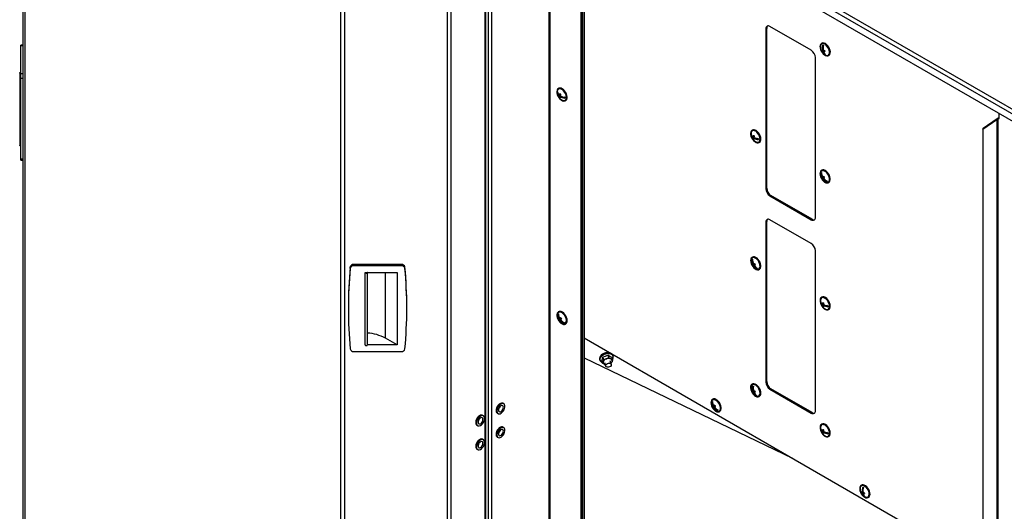
# Model space of a CAD drawing. Units: millimetres. Extents: x 75 to 6225, y 75 to 4384.
# Drawn here: x 3684 to 4527, y 897 to 1317 of the extents above; entities that cross this region are included whole.
import ezdxf

# ---------------------------------------------------------------- set-up
doc = ezdxf.new("R2010")
doc.units = ezdxf.units.MM
doc.header["$LTSCALE"] = 15

msp = doc.modelspace()

# ---------------------------------------------------------------- linework, layer by layer
at = {"lineweight": 25}
for p, q in [((3687.221, 577.763), (3687.221, 1557.919)), ((3688.609, 1552.321), (3688.609, 576.44)), ((4082.372, 436.485), (4082.372, 1497.988)), ((4082.973, 437.322), (4082.973, 1498.315)), ((4049.947, 1478.622), (4049.947, 418.899)), ((4053.298, 419.701), (4053.298, 1481.322)), ((4133.042, 1467.65), (4548.712, 1227.689)), ((4135.413, 1470.25), (4549.778, 1231.042)), ((4548.712, 1221.508), (4133.042, 1461.469)), ((4136.868, 1459.261), (4136.868, 406.415)), ((4137.711, 1458.774), (4137.711, 405.24)), ((4085.004, 1449.656), (4085.004, 440.379)), ((4087.804, 1449.656), (4087.804, 440.379)), ((4164.279, 1438.288), (4164.279, 389.903)), ((4164.678, 1437.129), (4164.678, 389.409)), ((4165.719, 1421.302), (4165.719, 382.535)), ((4167.213, 1421.377), (4167.213, 382.611)), ((3962.41, 418.899), (3962.41, 1399.055)), ((3959.058, 420.313), (3959.058, 1396.194)), ((4323.327, 1309.678), (4322.62, 1309.27)), ((4322.62, 1309.27), (4322.62, 1172.499)), ((4323.327, 1172.907), (4323.327, 1309.678)), ((4361.511, 1290.901), (4326.155, 1311.311)), ((3687.221, 1295.167), (3685.221, 1295.167)), ((3685.221, 1294.616), (3685.221, 1295.167)), ((3687.221, 1294.616), (3685.221, 1294.616)), ((3685.221, 1271.08), (3685.221, 1294.616)), ((4370.532, 1296.915), (4370.178, 1296.711)), ((4371.592, 1291.123), (4370.388, 1290.428)), ((4371.585, 1291.37), (4370.988, 1291.026)), ((4372.416, 1290.819), (4371.209, 1290.122)), ((4371.592, 1291.123), (4371.538, 1291.343)), ((4371.717, 1294.526), (4371.556, 1295.184)), ((4371.621, 1291.117), (4371.592, 1291.123)), ((4372.897, 1290.577), (4371.881, 1289.99)), ((4372.711, 1290.47), (4372.628, 1290.809)), ((4365.046, 1148.007), (4365.046, 1284.777)), ((4373.485, 1287.312), (4373.183, 1287.138)), ((4373.485, 1287.312), (4373.484, 1287.316)), ((4373.489, 1287.311), (4373.485, 1287.312)), ((4376.178, 1286.318), (4376.531, 1286.522)), ((3685.12, 1272.107), (3685.221, 1272.059)), ((3684.221, 1271.533), (3684.221, 1209.476)), ((3685.221, 1271.08), (3687.221, 1271.08)), ((3685.221, 1267.092), (3685.221, 1271.08)), ((3685.221, 1267.092), (3687.221, 1267.092)), ((3685.221, 1198.126), (3685.221, 1267.092)), ((4145.403, 1258.366), (4145.049, 1258.161)), ((4144.45, 1254.644), (4144.193, 1254.496)), ((4146.746, 1252.316), (4145.91, 1251.834)), ((4146.605, 1251.175), (4145.962, 1250.804)), ((4146.963, 1253.148), (4146, 1252.592)), ((4147.311, 1251.729), (4146.612, 1251.325)), ((4146.898, 1252.928), (4146.758, 1253.029)), ((4147.184, 1251.656), (4147.2, 1251.789)), ((4150.535, 1250.291), (4149.795, 1250.828)), ((4151.049, 1247.769), (4151.403, 1247.973)), ((4508.405, 1223.473), (4520.311, 1231.826)), ((4508.536, 1224.336), (4520.442, 1232.689)), ((4520.311, 1231.826), (4520.442, 1232.689)), ((4520.311, 1231.826), (4520.311, 184.106)), ((4521.167, 1232.26), (4522.228, 1232.873)), ((4521.167, 1232.26), (4522.239, 1232.512)), ((4521.167, 1232.26), (4521.167, 183.875)), ((4522.228, 1232.873), (4522.239, 1232.875)), ((4522.239, 1232.512), (4522.239, 1236.791)), ((4311.135, 1222.604), (4310.781, 1222.4)), ((4508.405, 1223.473), (4508.536, 1224.336)), ((4508.405, 1223.473), (4508.405, 184.707)), ((4310.177, 1218.525), (4309.934, 1218.385)), ((4312.408, 1216.439), (4311.672, 1216.014)), ((4312.537, 1217.302), (4311.696, 1216.816)), ((4312.399, 1215.251), (4311.822, 1214.918)), ((4313.152, 1216.025), (4312.379, 1215.578)), ((4312.509, 1217.157), (4312.402, 1217.223)), ((4313.036, 1215.958), (4313.04, 1216.072)), ((4316.29, 1214.827), (4315.376, 1215.39)), ((4316.781, 1212.008), (4317.134, 1212.212)), ((3685.221, 1198.126), (3687.221, 1198.126)), ((3685.221, 1197.041), (3685.221, 1198.126)), ((3685.221, 1197.041), (3687.221, 1197.041)), ((4370.532, 1188.315), (4370.178, 1188.111)), ((4370.146, 1186.282), (4369.845, 1186.108)), ((4370.146, 1186.282), (4370.295, 1186.404)), ((4370.305, 1186.039), (4370.146, 1186.282)), ((4371.651, 1182.389), (4370.447, 1181.694)), ((4372.327, 1182.943), (4370.937, 1182.141)), ((4372.32, 1183.049), (4371.387, 1182.51)), ((4371.989, 1181.599), (4371.482, 1181.306)), ((4371.651, 1182.389), (4372.327, 1182.943)), ((4372.054, 1181.772), (4371.651, 1182.389)), ((4372.327, 1182.943), (4372.275, 1183.023)), ((4322.62, 1172.499), (4323.327, 1172.907)), ((4375.019, 1178.819), (4374.789, 1179.172)), ((4376.178, 1177.718), (4376.531, 1177.922)), ((4326.862, 1166.783), (4326.155, 1166.375)), ((4326.155, 1166.375), (4361.511, 1145.965)), ((4362.218, 1146.373), (4326.862, 1166.783)), ((4361.511, 1125.552), (4326.155, 1145.962)), ((4361.511, 1145.965), (4362.218, 1146.373)), ((4323.327, 1144.328), (4322.62, 1143.92)), ((4322.62, 1143.92), (4322.62, 1007.149)), ((4323.327, 1007.558), (4323.327, 1144.328)), ((4311.135, 1114.004), (4310.781, 1113.8)), ((4311.259, 1111.858), (4311.068, 1112.216)), ((4365.046, 982.657), (4365.046, 1119.428)), ((3967.043, 1104.399), (3967.043, 1105.554)), ((3970.034, 1106.661), (3970.034, 1107.815)), ((4010.805, 1107.815), (3970.034, 1107.815)), ((4010.805, 1106.661), (3970.034, 1106.661)), ((4010.805, 1106.661), (4010.805, 1107.815)), ((4013.796, 1104.399), (4013.796, 1105.554)), ((4312.604, 1107.485), (4311.4, 1106.79)), ((4312.042, 1108.211), (4311.538, 1107.92)), ((4313.398, 1107.841), (4312.008, 1107.038)), ((4312.604, 1107.485), (4312.212, 1108.223)), ((4313.47, 1107.814), (4312.537, 1107.275)), ((4313.398, 1107.841), (4312.604, 1107.485)), ((4313.426, 1107.788), (4313.398, 1107.841)), ((4315.275, 1104.314), (4314.974, 1104.14)), ((4315.275, 1104.314), (4315.123, 1104.6)), ((4315.464, 1104.398), (4315.275, 1104.314)), ((4316.781, 1103.408), (4317.134, 1103.612)), ((3979.72, 1100.945), (3981.63, 1100.945)), ((3979.72, 1038.888), (3979.72, 1100.945)), ((3981.63, 1100.945), (4007.279, 1100.945)), ((3981.714, 1100.887), (3981.63, 1100.945)), ((3981.714, 1038.83), (3981.714, 1100.887)), ((3997.154, 1044.594), (3997.154, 1100.945)), ((4007.279, 1100.945), (4007.279, 1038.888)), ((4370.532, 1079.715), (4370.178, 1079.511)), ((3965.42, 1071.071), (3965.42, 1069.916)), ((4015.42, 1069.916), (4015.42, 1071.071)), ((4369.574, 1075.636), (4369.331, 1075.496)), ((4371.805, 1073.55), (4371.069, 1073.125)), ((4371.934, 1074.413), (4371.093, 1073.927)), ((4371.796, 1072.362), (4371.219, 1072.029)), ((4372.549, 1073.136), (4371.776, 1072.689)), ((4371.906, 1074.268), (4371.798, 1074.334)), ((4372.433, 1073.069), (4372.437, 1073.183)), ((4375.687, 1071.938), (4374.773, 1072.501)), ((4145.013, 1065.257), (4144.711, 1065.083)), ((4145.013, 1065.257), (4145.16, 1065.379)), ((4145.171, 1065.015), (4145.013, 1065.257)), ((4145.403, 1067.295), (4145.049, 1067.091)), ((4147.198, 1061.922), (4145.808, 1061.119)), ((4147.19, 1062.03), (4146.257, 1061.491)), ((4146.525, 1061.364), (4147.198, 1061.922)), ((4147.198, 1061.922), (4147.145, 1062.003)), ((4376.178, 1069.118), (4376.531, 1069.323)), ((4146.525, 1061.364), (4145.321, 1060.669)), ((4146.862, 1060.578), (4146.354, 1060.285)), ((4146.925, 1060.754), (4146.525, 1061.364)), ((4149.896, 1057.804), (4149.664, 1058.157)), ((4151.049, 1056.698), (4151.403, 1056.902)), ((4167.213, 1044.911), (4508.405, 847.945)), ((4007.279, 1038.888), (3981.714, 1038.888)), ((4007.279, 1038.888), (3997.154, 1044.594)), ((3970.034, 1033.172), (4010.805, 1033.172)), ((4167.213, 1027.907), (4345.546, 941.962)), ((4183.883, 1026.536), (4183.265, 1028.64)), ((4188.226, 1028.08), (4187.608, 1030.184)), ((4191.467, 1026.404), (4190.849, 1028.508)), ((4192.007, 1029.168), (4191.828, 1029.777)), ((4180.506, 1026.452), (4180.685, 1025.843)), ((4182.78, 1023.315), (4182.162, 1025.419)), ((4182.78, 1023.315), (4183.406, 1024.67)), ((4183.883, 1026.536), (4186.129, 1027.052)), ((4184.622, 1023.873), (4185.534, 1020.787)), ((4190.329, 1022.203), (4189.419, 1025.285)), ((4190.364, 1023.183), (4190.08, 1023.044)), ((4191.467, 1026.404), (4190.991, 1024.537)), ((4311.135, 1005.404), (4310.781, 1005.2)), ((4311.92, 1003.207), (4311.738, 1003.726)), ((4322.62, 1007.149), (4323.327, 1007.558)), ((4312.325, 999.335), (4311.121, 998.64)), ((4312.11, 999.768), (4311.562, 999.452)), ((4313.272, 999.341), (4311.882, 998.539)), ((4312.325, 999.335), (4312.281, 999.461)), ((4313.272, 999.341), (4312.325, 999.335)), ((4313.475, 999.099), (4312.513, 998.543)), ((4313.376, 999.042), (4313.272, 999.341)), ((4314.548, 995.69), (4314.247, 995.516)), ((4314.548, 995.69), (4314.514, 995.789)), ((4314.64, 995.69), (4314.548, 995.69)), ((4316.781, 994.808), (4317.134, 995.012)), ((4326.862, 1001.434), (4326.155, 1001.026)), ((4326.155, 1001.026), (4361.511, 980.616)), ((4362.218, 981.024), (4326.862, 1001.434)), ((4098.399, 988.585), (4097.692, 988.993)), ((4276.788, 990.382), (4276.487, 990.208)), ((4276.788, 990.382), (4276.931, 990.504)), ((4276.943, 990.148), (4276.788, 990.382)), ((4277.194, 992.439), (4276.84, 992.234)), ((4278.323, 986.492), (4277.119, 985.797)), ((4278.989, 987.06), (4277.599, 986.258)), ((4278.977, 987.175), (4278.043, 986.636)), ((4278.658, 985.721), (4278.149, 985.427)), ((4278.323, 986.492), (4278.989, 987.06)), ((4278.712, 985.903), (4278.323, 986.492)), ((4278.989, 987.06), (4278.93, 987.148)), ((4080.968, 978.237), (4080.261, 978.645)), ((4092.793, 980.506), (4093.5, 980.097)), ((4281.703, 982.963), (4281.468, 983.318)), ((4282.84, 981.842), (4283.193, 982.046)), ((4361.511, 980.616), (4362.218, 981.024)), ((4075.362, 970.158), (4076.069, 969.75)), ((4370.532, 971.115), (4370.178, 970.911)), ((4098.399, 968.171), (4097.692, 968.579)), ((4369.574, 967.036), (4369.331, 966.896)), ((4371.805, 964.95), (4371.069, 964.525)), ((4371.934, 965.813), (4371.093, 965.327)), ((4371.796, 963.762), (4371.219, 963.429)), ((4372.549, 964.536), (4371.776, 964.089)), ((4371.906, 965.668), (4371.798, 965.734)), ((4372.433, 964.469), (4372.437, 964.583)), ((4375.687, 963.338), (4374.773, 963.901)), ((4376.178, 960.519), (4376.531, 960.723)), ((4080.968, 957.824), (4080.261, 958.232)), ((4092.793, 960.092), (4093.5, 959.684)), ((4075.362, 949.745), (4076.069, 949.336)), ((4404.473, 918.962), (4404.119, 918.758)), ((4405.455, 913.378), (4404.25, 912.683)), ((4405.606, 913.487), (4404.957, 913.112)), ((4406.058, 912.781), (4405.102, 912.229)), ((4405.455, 913.378), (4405.451, 913.398)), ((4405.613, 913.325), (4405.455, 913.378)), ((4406.874, 912.621), (4405.794, 911.998)), ((4405.945, 916.35), (4405.814, 917.142)), ((4406.587, 912.456), (4406.549, 912.688)), ((4407.048, 909.483), (4406.774, 909.325)), ((4410.119, 908.365), (4410.472, 908.569))]:
    msp.add_line(p, q, dxfattribs=at)
at = {"lineweight": 25, "flags": 128}
for points in [[(4377.207, 1290.722), (4376.75, 1292.095), (4376.069, 1293.431), (4375.206, 1294.647), (4374.216, 1295.666), (4373.16, 1296.424), (4372.105, 1296.874), (4371.118, 1296.987), (4370.261, 1296.756), (4369.586, 1296.196), (4369.137, 1295.341), (4368.943, 1294.247), (4369.014, 1292.98), (4369.347, 1291.622), (4369.92, 1290.256), (4370.699, 1288.97), (4371.633, 1287.844), (4372.664, 1286.948), (4373.727, 1286.339), (4374.756, 1286.056), (4375.686, 1286.115), (4376.458, 1286.514), (4377.024, 1287.227), (4377.349, 1288.209), (4377.411, 1289.399), (4377.207, 1290.722)], [(4376.872, 1290.788), (4376.431, 1292.099), (4375.768, 1293.37), (4374.929, 1294.514), (4373.97, 1295.454), (4372.958, 1296.125), (4371.96, 1296.483), (4371.046, 1296.501), (4370.277, 1296.18), (4369.705, 1295.541), (4369.37, 1294.628), (4369.317, 1294.283)], [(4377.561, 1290.926), (4377.104, 1292.299), (4376.423, 1293.635), (4375.56, 1294.851), (4374.569, 1295.87), (4373.513, 1296.628), (4372.459, 1297.078), (4371.472, 1297.191), (4370.614, 1296.96), (4370.532, 1296.915)], [(4373.644, 1286.787), (4374.395, 1286.547), (4375.31, 1286.528), (4376.079, 1286.849), (4376.651, 1287.488), (4376.985, 1288.401), (4377.061, 1289.527), (4376.872, 1290.788)], [(3685.221, 1270.956), (3684.85, 1270.997), (3684.532, 1271.114), (3684.312, 1271.292), (3684.222, 1271.504), (3684.274, 1271.72), (3684.462, 1271.909), (3684.758, 1272.045), (3685.12, 1272.107)], [(4147.512, 1248.416), (4148.575, 1247.8), (4149.605, 1247.509), (4150.538, 1247.561), (4151.314, 1247.952), (4151.886, 1248.658), (4152.216, 1249.635), (4152.284, 1250.821), (4152.086, 1252.142), (4151.635, 1253.515), (4150.958, 1254.853), (4150.098, 1256.072), (4149.11, 1257.096), (4148.055, 1257.861), (4147, 1258.318), (4146.011, 1258.439), (4145.149, 1258.215), (4144.47, 1257.662), (4144.016, 1256.814), (4143.815, 1255.724), (4143.881, 1254.46), (4144.208, 1253.103), (4144.776, 1251.737), (4145.551, 1250.448), (4146.482, 1249.317), (4147.512, 1248.416)], [(4148.516, 1248.237), (4148.572, 1248.213), (4149.551, 1247.956), (4150.429, 1248.039), (4151.144, 1248.459), (4151.648, 1249.185), (4151.907, 1250.169), (4151.903, 1251.344), (4151.637, 1252.629), (4151.126, 1253.937), (4150.405, 1255.179), (4149.524, 1256.27), (4148.542, 1257.135), (4147.527, 1257.717), (4146.547, 1257.975), (4145.67, 1257.891), (4144.955, 1257.472), (4144.451, 1256.745), (4144.192, 1255.761), (4144.188, 1255.733)], [(4151.403, 1247.973), (4151.668, 1248.156), (4152.239, 1248.862), (4152.569, 1249.839), (4152.637, 1251.025), (4152.44, 1252.346), (4151.988, 1253.719), (4151.311, 1255.057), (4150.452, 1256.276), (4149.464, 1257.3), (4148.409, 1258.065), (4147.354, 1258.522), (4146.364, 1258.643), (4145.503, 1258.42), (4145.403, 1258.366)], [(4313.924, 1222.017), (4312.865, 1222.516), (4311.864, 1222.681), (4310.983, 1222.502), (4310.278, 1221.99), (4309.793, 1221.177), (4309.558, 1220.114), (4309.589, 1218.869), (4309.883, 1217.519), (4310.422, 1216.149), (4311.173, 1214.846), (4312.087, 1213.69), (4313.107, 1212.756), (4314.17, 1212.101), (4315.209, 1211.766), (4316.157, 1211.773), (4316.957, 1212.122), (4317.557, 1212.79), (4317.919, 1213.735), (4318.022, 1214.898), (4317.858, 1216.206), (4317.438, 1217.576), (4316.788, 1218.924), (4315.949, 1220.163), (4314.974, 1221.216), (4313.924, 1222.017)], [(4313.912, 1221.616), (4312.902, 1222.086), (4311.951, 1222.223), (4311.125, 1222.018), (4310.481, 1221.485), (4310.061, 1220.66), (4309.92, 1219.972)], [(4314.247, 1212.476), (4314.66, 1212.322), (4315.611, 1212.185), (4316.436, 1212.39), (4317.081, 1212.923), (4317.501, 1213.748), (4317.668, 1214.808), (4317.569, 1216.032), (4317.213, 1217.335), (4316.622, 1218.63), (4315.838, 1219.827), (4314.914, 1220.846), (4313.912, 1221.616)], [(4317.134, 1212.212), (4317.31, 1212.326), (4317.91, 1212.994), (4318.273, 1213.939), (4318.375, 1215.102), (4318.211, 1216.41), (4317.791, 1217.781), (4317.142, 1219.128), (4316.303, 1220.367), (4315.328, 1221.42), (4314.278, 1222.222)], [(3685.221, 1208.898), (3684.85, 1208.94), (3684.532, 1209.057), (3684.312, 1209.235), (3684.222, 1209.447), (3684.221, 1209.476)], [(4375.88, 1185.131), (4374.982, 1186.307), (4373.971, 1187.27), (4372.909, 1187.959), (4371.865, 1188.331), (4370.903, 1188.363), (4370.083, 1188.053), (4369.459, 1187.419), (4369.068, 1186.503), (4368.935, 1185.361), (4369.069, 1184.065), (4369.461, 1182.698), (4370.087, 1181.343), (4370.907, 1180.088), (4371.869, 1179.01), (4372.914, 1178.177), (4373.975, 1177.642), (4374.987, 1177.439), (4375.884, 1177.579), (4376.612, 1178.055), (4377.123, 1178.836), (4377.387, 1179.873), (4377.387, 1181.102), (4377.122, 1182.444), (4376.609, 1183.816), (4375.88, 1185.131)], [(4375.655, 1184.947), (4374.795, 1186.066), (4373.824, 1186.97), (4372.81, 1187.598), (4371.82, 1187.907), (4370.923, 1187.875), (4370.18, 1187.506), (4369.641, 1186.824), (4369.343, 1185.875), (4369.317, 1185.683)], [(4376.234, 1185.335), (4375.336, 1186.511), (4374.324, 1187.474), (4373.263, 1188.163), (4372.218, 1188.536), (4371.256, 1188.567), (4370.532, 1188.315)], [(4373.644, 1178.187), (4374.536, 1177.922), (4375.433, 1177.954), (4376.176, 1178.323), (4376.715, 1179.006), (4377.013, 1179.954), (4377.05, 1181.105), (4376.822, 1182.379), (4376.347, 1183.689), (4375.655, 1184.947)], [(4376.531, 1177.922), (4376.965, 1178.259), (4377.477, 1179.04), (4377.741, 1180.077), (4377.74, 1181.306), (4377.475, 1182.648), (4376.962, 1184.02), (4376.234, 1185.335)], [(4310.608, 1107.183), (4311.408, 1105.912), (4312.357, 1104.811), (4313.396, 1103.947), (4314.459, 1103.376), (4315.479, 1103.134), (4316.393, 1103.235), (4317.142, 1103.674), (4317.68, 1104.422), (4317.974, 1105.433), (4318.003, 1106.644), (4317.768, 1107.977), (4317.282, 1109.35), (4316.576, 1110.676), (4315.694, 1111.872), (4314.692, 1112.863), (4313.633, 1113.585), (4312.583, 1113.995), (4311.609, 1114.066), (4310.771, 1113.794), (4310.122, 1113.196), (4309.703, 1112.309), (4309.54, 1111.189), (4309.644, 1109.907), (4310.007, 1108.543), (4310.608, 1107.183)], [(4314.247, 1103.876), (4314.563, 1103.753), (4315.522, 1103.583), (4316.363, 1103.755), (4317.027, 1104.257), (4317.471, 1105.056), (4317.663, 1106.096), (4317.591, 1107.307), (4317.259, 1108.607), (4316.689, 1109.906), (4315.922, 1111.117), (4315.009, 1112.156), (4314.012, 1112.954), (4312.999, 1113.454), (4312.04, 1113.625), (4311.199, 1113.453), (4310.534, 1112.951), (4310.091, 1112.152), (4309.92, 1111.372)], [(4317.134, 1103.612), (4317.496, 1103.878), (4318.034, 1104.626), (4318.327, 1105.638), (4318.357, 1106.848), (4318.121, 1108.182), (4317.635, 1109.554), (4316.929, 1110.88), (4316.048, 1112.076), (4315.046, 1113.067), (4313.987, 1113.789), (4312.937, 1114.199), (4311.962, 1114.27), (4311.135, 1114.004)], [(3979.72, 1100.945), (3979.791, 1100.731), (3979.995, 1100.547), (3980.302, 1100.42), (3980.669, 1100.368), (3981.043, 1100.399), (3981.371, 1100.507), (3981.606, 1100.678), (3981.714, 1100.887)], [(4373.321, 1079.128), (4372.262, 1079.627), (4371.261, 1079.792), (4370.38, 1079.613), (4369.675, 1079.101), (4369.19, 1078.288), (4368.955, 1077.225), (4368.986, 1075.98), (4369.28, 1074.63), (4369.819, 1073.26), (4370.57, 1071.957), (4371.484, 1070.801), (4372.504, 1069.867), (4373.567, 1069.211), (4374.605, 1068.877), (4375.554, 1068.884), (4376.354, 1069.233), (4376.953, 1069.9), (4377.316, 1070.846), (4377.419, 1072.009), (4377.255, 1073.317), (4376.835, 1074.687), (4376.185, 1076.035), (4375.346, 1077.274), (4374.371, 1078.327), (4373.321, 1079.128)], [(4373.309, 1078.727), (4372.299, 1079.197), (4371.348, 1079.334), (4370.522, 1079.129), (4369.878, 1078.596), (4369.458, 1077.771), (4369.317, 1077.083)], [(4373.644, 1069.587), (4374.057, 1069.433), (4375.007, 1069.296), (4375.833, 1069.501), (4376.478, 1070.034), (4376.898, 1070.859), (4377.065, 1071.919), (4376.966, 1073.143), (4376.61, 1074.446), (4376.019, 1075.741), (4375.235, 1076.938), (4374.311, 1077.957), (4373.309, 1078.727)], [(4376.531, 1069.323), (4376.707, 1069.437), (4377.307, 1070.105), (4377.67, 1071.05), (4377.772, 1072.213), (4377.608, 1073.521), (4377.188, 1074.892), (4376.539, 1076.239), (4375.7, 1077.478), (4374.725, 1078.531), (4373.675, 1079.332)], [(4145.356, 1059.664), (4146.255, 1058.49), (4147.268, 1057.53), (4148.33, 1056.844), (4149.374, 1056.476), (4150.334, 1056.448), (4151.152, 1056.762), (4151.774, 1057.398), (4152.162, 1058.318), (4152.292, 1059.462), (4152.155, 1060.758), (4151.76, 1062.127), (4151.132, 1063.48), (4150.311, 1064.734), (4149.347, 1065.81), (4148.302, 1066.639), (4147.241, 1067.171), (4146.23, 1067.371), (4145.334, 1067.227), (4144.609, 1066.747), (4144.099, 1065.963), (4143.838, 1064.924), (4143.842, 1063.694), (4144.11, 1062.35), (4144.625, 1060.979), (4145.356, 1059.664)], [(4148.516, 1057.167), (4149.417, 1056.901), (4150.313, 1056.936), (4151.054, 1057.309), (4151.591, 1057.994), (4151.886, 1058.945), (4151.92, 1060.098), (4151.69, 1061.372), (4151.212, 1062.682), (4150.518, 1063.939), (4149.657, 1065.056), (4148.685, 1065.958), (4147.671, 1066.583), (4146.682, 1066.888), (4145.786, 1066.853), (4145.045, 1066.48), (4144.508, 1065.795), (4144.213, 1064.844), (4144.188, 1064.663)], [(4151.403, 1056.902), (4151.505, 1056.966), (4152.127, 1057.603), (4152.516, 1058.522), (4152.645, 1059.666), (4152.509, 1060.962), (4152.114, 1062.331), (4151.486, 1063.684), (4150.664, 1064.938), (4149.701, 1066.014), (4148.655, 1066.844), (4147.594, 1067.375), (4146.584, 1067.575), (4145.688, 1067.431), (4145.403, 1067.295)], [(3979.72, 1038.888), (3979.791, 1038.674), (3979.995, 1038.49), (3980.302, 1038.363), (3980.669, 1038.311), (3981.043, 1038.342), (3981.371, 1038.45), (3981.606, 1038.621), (3981.714, 1038.83)], [(4191.828, 1029.777), (4191.426, 1030.594), (4190.671, 1031.333), (4189.633, 1031.87), (4188.378, 1032.17), (4186.983, 1032.216), (4185.538, 1032.005), (4184.132, 1031.549), (4182.854, 1030.877), (4181.784, 1030.031), (4180.989, 1029.065), (4180.52, 1028.04), (4180.406, 1027.019), (4180.506, 1026.452)], [(4180.685, 1025.843), (4180.585, 1026.41), (4180.699, 1027.43), (4181.168, 1028.456), (4181.963, 1029.422), (4183.033, 1030.267), (4184.311, 1030.939), (4185.717, 1031.395), (4187.162, 1031.607), (4188.557, 1031.561), (4189.812, 1031.26), (4190.85, 1030.723), (4191.605, 1029.984), (4192.007, 1029.168)], [(4190.352, 1030.939), (4189.205, 1031.358), (4187.878, 1031.532), (4186.457, 1031.449), (4185.029, 1031.114), (4183.685, 1030.55), (4182.51, 1029.79), (4181.577, 1028.883), (4180.944, 1027.887), (4180.652, 1026.862), (4180.719, 1025.875), (4181.14, 1024.986), (4181.89, 1024.252), (4182.627, 1023.837)], [(4184.476, 1022.221), (4184.865, 1022.052), (4185.189, 1021.952)], [(4188.875, 1023.213), (4189.666, 1022.968), (4190.192, 1022.498), (4190.375, 1021.876), (4190.185, 1021.195), (4189.652, 1020.56), (4188.858, 1020.068), (4187.922, 1019.792), (4186.987, 1019.776), (4186.197, 1020.022), (4185.67, 1020.491), (4185.488, 1021.114), (4185.677, 1021.794), (4186.21, 1022.429), (4187.005, 1022.922), (4187.941, 1023.197), (4188.875, 1023.213)], [(4317.567, 1000.03), (4316.971, 1001.391), (4316.176, 1002.666), (4315.23, 1003.773), (4314.192, 1004.643), (4313.129, 1005.221), (4312.107, 1005.472), (4311.19, 1005.379), (4310.436, 1004.949), (4309.892, 1004.208), (4309.592, 1003.202), (4309.556, 1001.996), (4309.785, 1000.664), (4310.265, 999.291), (4310.966, 997.963), (4311.844, 996.763), (4312.844, 995.767), (4313.902, 995.037), (4314.953, 994.619), (4315.93, 994.539), (4316.772, 994.803), (4317.427, 995.393), (4317.852, 996.274), (4318.021, 997.388), (4317.924, 998.667), (4317.567, 1000.03)], [(4317.251, 1000.028), (4316.679, 1001.327), (4315.908, 1002.535), (4314.993, 1003.571), (4313.996, 1004.364), (4312.983, 1004.86), (4312.025, 1005.025), (4311.187, 1004.847), (4310.525, 1004.34), (4310.086, 1003.537), (4309.92, 1002.772)], [(4317.92, 1000.234), (4317.325, 1001.596), (4316.529, 1002.87), (4315.583, 1003.977), (4314.546, 1004.847), (4313.483, 1005.425), (4312.461, 1005.676), (4311.544, 1005.583), (4311.135, 1005.404)], [(4314.247, 995.276), (4314.579, 995.148), (4315.537, 994.983), (4316.375, 995.16), (4317.036, 995.668), (4317.476, 996.471), (4317.664, 997.514), (4317.587, 998.728), (4317.251, 1000.028)], [(4317.134, 995.012), (4317.78, 995.597), (4318.205, 996.478), (4318.375, 997.592), (4318.278, 998.871), (4317.92, 1000.234)], [(4097.692, 988.993), (4097.241, 989.172), (4096.403, 989.189), (4095.479, 988.878), (4094.538, 988.26), (4093.648, 987.382), (4092.878, 986.308), (4092.282, 985.119), (4091.906, 983.903), (4091.778, 982.749)], [(4092.485, 982.341), (4092.613, 981.336), (4092.989, 980.553), (4093.585, 980.052), (4094.356, 979.868), (4095.245, 980.017), (4096.186, 980.486), (4097.11, 981.241), (4097.948, 982.226), (4098.637, 983.368), (4099.128, 984.582), (4099.382, 985.778), (4099.382, 986.867), (4099.128, 987.77), (4098.637, 988.418), (4097.948, 988.763), (4097.11, 988.781), (4096.186, 988.469), (4095.245, 987.852), (4094.356, 986.973), (4093.585, 985.9), (4092.989, 984.711), (4092.613, 983.495), (4092.485, 982.341)], [(4093.828, 983.116), (4093.956, 982.353), (4094.325, 981.828), (4094.889, 981.607), (4095.581, 981.716), (4096.318, 982.141), (4097.01, 982.832), (4097.575, 983.705), (4097.943, 984.654), (4098.071, 985.566), (4097.943, 986.33), (4097.575, 986.854), (4097.01, 987.075), (4096.318, 986.966), (4095.581, 986.541), (4094.889, 985.85), (4094.325, 984.978), (4093.956, 984.028), (4093.828, 983.116)], [(4282.505, 989.311), (4281.6, 990.479), (4280.585, 991.431), (4279.523, 992.107), (4278.481, 992.464), (4277.524, 992.48), (4276.713, 992.154), (4276.098, 991.507), (4275.718, 990.579), (4275.597, 989.429), (4275.743, 988.128), (4276.147, 986.759), (4276.782, 985.408), (4277.609, 984.158), (4278.577, 983.09), (4279.624, 982.27), (4280.684, 981.749), (4281.692, 981.561), (4282.583, 981.717), (4283.302, 982.207), (4283.803, 983.001), (4284.055, 984.049), (4284.042, 985.284), (4283.766, 986.629), (4283.242, 988.001), (4282.505, 989.311)], [(4282.283, 989.122), (4281.417, 990.233), (4280.443, 991.127), (4279.428, 991.742), (4278.441, 992.036), (4277.549, 991.99), (4276.814, 991.606), (4276.285, 990.911), (4275.998, 989.952), (4275.979, 989.806)], [(4282.859, 989.515), (4281.954, 990.683), (4280.939, 991.635), (4279.877, 992.311), (4278.834, 992.668), (4277.878, 992.684), (4277.194, 992.439)], [(4280.306, 982.31), (4281.239, 982.04), (4282.13, 982.086), (4282.866, 982.47), (4283.395, 983.165), (4283.682, 984.124), (4283.707, 985.281), (4283.469, 986.559), (4282.983, 987.869), (4282.283, 989.122)], [(4283.193, 982.046), (4283.655, 982.411), (4284.156, 983.205), (4284.409, 984.253), (4284.396, 985.488), (4284.119, 986.834), (4283.596, 988.205), (4282.859, 989.515)], [(4080.261, 978.645), (4080.111, 978.722), (4079.326, 978.875), (4078.429, 978.695), (4077.486, 978.198), (4076.568, 977.418), (4075.741, 976.415), (4075.069, 975.263), (4074.599, 974.047), (4074.368, 972.857), (4074.392, 971.782)], [(4075.099, 971.373), (4075.377, 970.492), (4075.888, 969.871), (4076.594, 969.556), (4077.442, 969.569), (4078.371, 969.911), (4079.31, 970.556), (4080.191, 971.455), (4080.948, 972.543), (4081.524, 973.738), (4081.878, 974.953), (4081.982, 976.096), (4081.83, 977.083), (4081.432, 977.841), (4080.818, 978.314), (4080.033, 978.467), (4079.136, 978.287), (4078.193, 977.789), (4077.275, 977.01), (4076.448, 976.007), (4075.776, 974.855), (4075.306, 973.639), (4075.075, 972.449), (4075.099, 971.373)], [(4076.425, 972.389), (4076.669, 971.727), (4077.135, 971.338), (4077.769, 971.269), (4078.492, 971.529), (4079.22, 972.086), (4079.862, 972.873), (4080.342, 973.796), (4080.603, 974.742), (4080.612, 975.598), (4080.369, 976.26), (4079.902, 976.649), (4079.269, 976.718), (4078.545, 976.458), (4077.818, 975.901), (4077.175, 975.114), (4076.695, 974.191), (4076.434, 973.245), (4076.425, 972.389)], [(4373.321, 970.528), (4372.262, 971.027), (4371.261, 971.192), (4370.38, 971.013), (4369.675, 970.501), (4369.19, 969.688), (4368.955, 968.625), (4368.986, 967.38), (4369.28, 966.03), (4369.819, 964.66), (4370.57, 963.357), (4371.484, 962.201), (4372.504, 961.267), (4373.567, 960.612), (4374.605, 960.277), (4375.554, 960.284), (4376.354, 960.633), (4376.953, 961.301), (4377.316, 962.246), (4377.419, 963.409), (4377.255, 964.717), (4376.835, 966.087), (4376.185, 967.435), (4375.346, 968.674), (4374.371, 969.727), (4373.321, 970.528)], [(4373.309, 970.127), (4372.299, 970.597), (4371.348, 970.734), (4370.522, 970.529), (4369.878, 969.996), (4369.458, 969.171), (4369.317, 968.483)], [(4373.644, 960.987), (4374.057, 960.833), (4375.007, 960.696), (4375.833, 960.901), (4376.478, 961.434), (4376.898, 962.259), (4377.065, 963.319), (4376.966, 964.543), (4376.61, 965.846), (4376.019, 967.141), (4375.235, 968.338), (4374.311, 969.357), (4373.309, 970.127)], [(4376.531, 960.723), (4376.707, 960.837), (4377.307, 961.505), (4377.67, 962.45), (4377.772, 963.613), (4377.608, 964.921), (4377.188, 966.292), (4376.539, 967.639), (4375.7, 968.878), (4374.725, 969.931), (4373.675, 970.733)], [(4097.692, 968.579), (4097.241, 968.758), (4096.403, 968.776), (4095.479, 968.464), (4094.538, 967.846), (4093.648, 966.968), (4092.878, 965.895), (4092.282, 964.706), (4091.906, 963.489), (4091.778, 962.336)], [(4092.485, 961.927), (4092.613, 960.922), (4092.989, 960.14), (4093.585, 959.638), (4094.356, 959.455), (4095.245, 959.603), (4096.186, 960.072), (4097.11, 960.827), (4097.948, 961.812), (4098.637, 962.954), (4099.128, 964.168), (4099.382, 965.364), (4099.382, 966.454), (4099.128, 967.356), (4098.637, 968.004), (4097.948, 968.35), (4097.11, 968.367), (4096.186, 968.056), (4095.245, 967.438), (4094.356, 966.56), (4093.585, 965.486), (4092.989, 964.297), (4092.613, 963.081), (4092.485, 961.927)], [(4093.828, 962.703), (4093.956, 961.939), (4094.325, 961.415), (4094.889, 961.194), (4095.581, 961.303), (4096.318, 961.728), (4097.01, 962.418), (4097.575, 963.291), (4097.943, 964.241), (4098.071, 965.152), (4097.943, 965.916), (4097.575, 966.44), (4097.01, 966.661), (4096.318, 966.553), (4095.581, 966.127), (4094.889, 965.437), (4094.325, 964.564), (4093.956, 963.615), (4093.828, 962.703)], [(4080.261, 958.232), (4080.133, 958.299), (4079.352, 958.461), (4078.458, 958.292), (4077.516, 957.804), (4076.595, 957.033), (4075.765, 956.036), (4075.087, 954.887), (4074.61, 953.671), (4074.371, 952.479), (4074.387, 951.399)], [(4075.095, 950.991), (4075.365, 950.103), (4075.869, 949.473), (4076.569, 949.147), (4077.414, 949.15), (4078.341, 949.482), (4079.282, 950.118), (4080.165, 951.01), (4080.927, 952.093), (4081.509, 953.287), (4081.87, 954.502), (4081.983, 955.649), (4081.838, 956.642), (4081.448, 957.408), (4080.84, 957.891), (4080.06, 958.053), (4079.165, 957.884), (4078.223, 957.396), (4077.302, 956.625), (4076.472, 955.627), (4075.794, 954.478), (4075.317, 953.263), (4075.078, 952.071), (4075.095, 950.991)], [(4076.422, 951.995), (4076.66, 951.327), (4077.122, 950.93), (4077.752, 950.853), (4078.474, 951.106), (4079.202, 951.656), (4079.848, 952.439), (4080.333, 953.359), (4080.6, 954.306), (4080.615, 955.165), (4080.377, 955.834), (4079.916, 956.23), (4079.285, 956.307), (4078.563, 956.055), (4077.835, 955.504), (4077.189, 954.721), (4076.704, 953.801), (4076.438, 952.854), (4076.422, 951.995)], [(4411.271, 912.175), (4410.923, 913.536), (4410.336, 914.899), (4409.547, 916.178), (4408.605, 917.292), (4407.57, 918.172), (4406.507, 918.763), (4405.482, 919.026), (4404.56, 918.946), (4403.799, 918.528), (4403.246, 917.798), (4402.937, 916.801), (4402.891, 915.601), (4403.11, 914.273), (4403.581, 912.9), (4404.274, 911.569), (4405.147, 910.362), (4406.143, 909.357), (4407.2, 908.616), (4408.253, 908.186), (4409.234, 908.093), (4410.082, 908.344), (4410.744, 908.923), (4411.178, 909.794), (4411.358, 910.901), (4411.271, 912.175)], [(4410.925, 912.29), (4410.587, 913.591), (4410.014, 914.889), (4409.243, 916.097), (4408.328, 917.132), (4407.33, 917.924), (4406.317, 918.419), (4405.36, 918.582), (4404.522, 918.404), (4403.861, 917.895), (4403.422, 917.091), (4403.258, 916.33)], [(4411.624, 912.379), (4411.276, 913.74), (4410.689, 915.103), (4409.9, 916.382), (4408.959, 917.497), (4407.924, 918.377), (4406.86, 918.967), (4405.836, 919.23), (4404.914, 919.151), (4404.473, 918.962)], [(4407.585, 908.834), (4407.921, 908.704), (4408.878, 908.541), (4409.716, 908.719), (4410.377, 909.228), (4410.816, 910.032), (4411.002, 911.076), (4410.925, 912.29)]]:
    msp.add_lwpolyline(points, dxfattribs=at)
at = {"lineweight": 25}
for centre, radius, start, end in [((4324.775, 1309.619), 2.184, 50.796715, 189.214037), ((4326.011, 1309.891), 2.693, 137.237403, 184.545876), ((4357.37, 1284.428), 7.684, 2.605478, 57.394522), ((4376.572, 1293.474), 7.3, 173.639788, 246.354835), ((4371.882, 1294.688), 3.77, 242.932664, 256.282572), ((4377.783, 1292.719), 7.742, 190.325965, 197.212716), ((4372.103, 1293.785), 3.77, 242.932664, 256.282572), ((4380.442, 1292.699), 9.601, 164.482408, 190.034495), ((4372.49, 1300.1), 5.004, 254.952326, 262.795541), ((4376.813, 1291.683), 5.817, 195.565414, 231.391706), ((4381.114, 1292.567), 9.601, 164.482408, 190.034495), ((4372.982, 1300.386), 9.584, 262.06777, 269.226121), ((4377.485, 1291.551), 5.817, 195.565414, 231.391706), ((4373.203, 1299.483), 9.584, 262.06777, 269.226121), ((4380.469, 1292.191), 7.742, 190.325965, 197.212716), ((4374.022, 1289.431), 3.842, 310.78312, 22.897583), ((4374.482, 1291.97), 5.004, 254.952326, 262.795541), ((4151.443, 1254.925), 7.3, 173.639788, 234.064329), ((4149.303, 1254.276), 5.115, 168.978922, 177.539706), ((4148.756, 1256.255), 4.584, 192.609235, 233.037958), ((4148.666, 1255.496), 4.584, 192.609235, 233.037958), ((4150.426, 1251.543), 4.525, 176.314614, 189.400409), ((4150.45, 1256.258), 7.063, 230.548649, 237.58001), ((4154.604, 1251.041), 8.743, 161.354763, 169.784708), ((4150.808, 1259.291), 7.063, 230.548649, 237.58001), ((4151.128, 1251.034), 4.525, 176.314614, 189.400409), ((4151.886, 1259.844), 10.019, 238.23505, 262.081204), ((4155.305, 1250.533), 8.743, 161.354763, 169.784708), ((4151.976, 1260.602), 10.019, 238.23505, 262.081204), ((4151.443, 1254.925), 7.3, 234.064329, 246.354835), ((4155.616, 1249.701), 5.115, 168.978922, 177.539706), ((4312.4, 1219.901), 2.985, 51.028485, 115.089701), ((4317.175, 1219.163), 7.3, 173.639788, 246.354835), ((4315.254, 1218.628), 5.325, 173.971622, 182.615182), ((4313.788, 1219.388), 3.982, 194.590912, 237.909585), ((4313.812, 1220.19), 3.982, 194.590912, 237.909585), ((4316.677, 1216.14), 5.006, 181.447685, 194.135159), ((4320.332, 1216.03), 8.672, 166.003926, 174.795499), ((4315.7, 1220.418), 6.73, 234.816423, 241.888676), ((4315.795, 1223.627), 6.73, 234.816423, 241.888676), ((4317.384, 1215.705), 5.006, 181.447685, 194.135159), ((4317.098, 1224.73), 10.297, 242.718285, 265.520078), ((4321.039, 1215.594), 8.672, 166.003926, 174.795499), ((4317.122, 1225.532), 10.297, 242.718285, 265.520078), ((4321.614, 1214.707), 5.325, 173.971622, 182.615182), ((4376.572, 1184.874), 7.3, 173.639788, 246.354835), ((4379.335, 1174.997), 14.613, 128.216456, 130.500759), ((4377.726, 1186.143), 7.882, 180.253595, 210.518937), ((4378.177, 1186.513), 7.882, 180.253595, 210.518937), ((4375.859, 1176.253), 7.674, 129.900611, 134.852048), ((4377.871, 1185.946), 8.556, 209.802846, 216.483127), ((4376.405, 1175.419), 7.674, 129.900611, 134.852048), ((4392.502, 1155.901), 33.969, 126.600968, 128.432988), ((4378.465, 1186.401), 8.644, 216.112716, 244.551479), ((4393.047, 1155.067), 33.969, 126.600968, 128.432988), ((4378.915, 1186.77), 8.644, 216.112716, 244.551479), ((4379.673, 1187.424), 8.556, 209.802846, 216.483127), ((4330.296, 1172.848), 7.684, 182.605478, 237.394522), ((4331.003, 1173.256), 7.684, 182.605478, 237.394522), ((4384.241, 1167.484), 14.613, 128.216456, 130.500759), ((4324.775, 1144.27), 2.184, 50.796715, 189.214037), ((4326.011, 1144.542), 2.693, 137.237403, 184.545876), ((4362.891, 1147.657), 2.184, 230.796715, 9.214037), ((4363.744, 1148.591), 2.692, 235.457446, 282.760044), ((4357.37, 1119.078), 7.684, 2.605478, 57.394522), ((4319.25, 1111.537), 8.518, 176.379135, 205.127587), ((4301.633, 1133.145), 22.958, 293.396657, 294.842703), ((4319.779, 1111.774), 8.518, 176.379135, 205.127587), ((4332.61, 1071.061), 367.191, 174.609849, 179.998428), ((4332.442, 1069.916), 367.022, 174.608939, 185.391061), ((3969.81, 1105.003), 2.821, 85.439084, 168.74508), ((3969.81, 1103.849), 2.821, 85.439084, 168.74508), ((4011.029, 1105.003), 2.821, 11.25492, 94.560916), ((4011.029, 1103.849), 2.821, 11.25492, 94.560916), ((3648.229, 1071.061), 367.191, 0.001572, 5.390151), ((3648.398, 1069.916), 367.022, 354.608939, 5.391061), ((4317.175, 1110.563), 7.3, 173.639788, 208.031758), ((4317.175, 1110.563), 7.3, 208.031758, 246.354835), ((4306.754, 1118.776), 11.864, 290.615837, 293.784478), ((4318.726, 1111.256), 8.579, 204.694649, 211.368867), ((4307.223, 1117.894), 11.864, 290.615837, 293.784478), ((4318.92, 1111.146), 8.041, 210.7204, 240.607535), ((4289.602, 1156.986), 53.749, 294.70539, 295.859647), ((4290.072, 1156.105), 53.749, 294.70539, 295.859647), ((4319.449, 1111.383), 8.041, 210.7204, 240.607535), ((4320.841, 1112.203), 8.579, 204.694649, 211.368867), ((4305.857, 1125.211), 22.958, 293.396657, 294.842703), ((4371.797, 1077.012), 2.985, 51.028485, 115.089701), ((4376.572, 1076.274), 7.3, 173.639788, 246.354835), ((4374.651, 1075.739), 5.325, 173.971622, 182.615182), ((4373.185, 1076.499), 3.982, 194.590912, 237.909585), ((4373.209, 1077.301), 3.982, 194.590912, 237.909585), ((4376.074, 1073.251), 5.006, 181.447685, 194.135159), ((4379.729, 1073.141), 8.672, 166.003926, 174.795499), ((4375.097, 1077.529), 6.73, 234.816423, 241.888676), ((4375.192, 1080.738), 6.73, 234.816423, 241.888676), ((4376.781, 1072.816), 5.006, 181.447685, 194.135159), ((4376.495, 1081.841), 10.297, 242.718285, 265.520078), ((4380.436, 1072.705), 8.672, 166.003926, 174.795499), ((4376.519, 1082.643), 10.297, 242.718285, 265.520078), ((4381.011, 1071.818), 5.325, 173.971622, 182.615182), ((4151.443, 1063.854), 7.3, 173.639788, 213.233485), ((4154.008, 1054.311), 14.229, 128.44995, 130.797068), ((4152.58, 1065.127), 7.869, 180.319304, 210.614402), ((4153.029, 1065.498), 7.869, 180.319304, 210.614402), ((4166.912, 1035.684), 33.055, 126.78916, 128.6724), ((4154.532, 1066.419), 8.554, 209.893056, 216.573914), ((4150.637, 1055.401), 7.484, 130.181603, 135.264034), ((4152.736, 1064.932), 8.554, 209.893056, 216.573914), ((4151.443, 1063.854), 7.3, 213.233485, 246.354835), ((4151.183, 1054.567), 7.484, 130.181603, 135.264034), ((4153.337, 1065.397), 8.654, 216.208267, 244.623821), ((4167.458, 1034.85), 33.055, 126.78916, 128.6724), ((4153.786, 1065.769), 8.654, 216.208267, 244.623821), ((4158.925, 1046.807), 14.229, 128.44995, 130.797068), ((3980.294, 1014.376), 34.604, 60.841973, 87.647961), ((3969.81, 1035.984), 2.821, 191.25492, 274.560916), ((4011.029, 1035.984), 2.821, 265.439084, 348.74508), ((4185.902, 1025.889), 5.832, 132.022968, 139.8491), ((4186.555, 1025.168), 6.805, 124.984628, 132.045431), ((4187.054, 1024.46), 7.671, 118.486358, 125.004983), ((4187.366, 1023.89), 8.321, 112.330268, 118.504597), ((4187.501, 1023.569), 8.669, 106.339322, 112.34709), ((4187.503, 1023.571), 8.668, 100.347385, 106.355658), ((4187.443, 1023.916), 8.318, 94.188334, 100.364213), ((4187.397, 1024.566), 7.666, 87.685268, 94.206583), ((4187.435, 1025.432), 6.799, 80.640856, 87.705637), ((4187.595, 1026.391), 5.826, 72.83178, 80.663328), ((4189.041, 1028.227), 3.012, 323.392366, 64.185706), ((4185.251, 1024.017), 1.956, 160.523949, 246.649886), ((4187.345, 1022.915), 4.312, 106.377308, 155.99059), ((4187.946, 1022.466), 4.932, 66.391607, 111.612332), ((4189.146, 1025.19), 1.956, 340.523949, 66.649886), ((4187.895, 1025.698), 3.306, 310.441312, 339.443822), ((4317.175, 1001.963), 7.3, 173.639788, 246.354835), ((4320.488, 1001.989), 9.279, 169.172044, 195.866474), ((4311.65, 1009.38), 5.656, 267.198896, 273.594513), ((4321.119, 1001.993), 9.279, 169.172044, 195.866474), ((4330.296, 1007.499), 7.684, 182.605478, 237.394522), ((4331.003, 1007.907), 7.684, 182.605478, 237.394522), ((4311.658, 1003.092), 3.642, 256.409406, 268.502424), ((4318.67, 1001.792), 8.181, 195.884874, 202.661855), ((4311.977, 1002.179), 3.642, 256.409406, 268.502424), ((4318.14, 1000.999), 6.725, 201.458208, 234.622899), ((4311.571, 1011.333), 11.893, 272.998928, 278.483217), ((4311.89, 1010.42), 11.893, 272.998928, 278.483217), ((4318.771, 1001.003), 6.725, 201.458208, 234.622899), ((4321.194, 1001.809), 8.181, 195.884874, 202.661855), ((4314.523, 1001.164), 5.656, 267.198896, 273.594513), ((4283.234, 988.998), 7.3, 173.639788, 246.354835), ((4285.239, 980.397), 13.148, 129.187839, 131.732321), ((4284.316, 990.28), 7.829, 180.526721, 210.916791), ((4284.76, 990.659), 7.829, 180.526721, 210.916791), ((4282.165, 981.017), 6.95, 131.06936, 136.56058), ((4284.507, 990.093), 8.546, 210.178732, 216.861524), ((4297.399, 963.097), 30.475, 127.38422, 129.428866), ((4297.949, 962.267), 30.475, 127.38422, 129.428866), ((4285.572, 990.972), 8.683, 216.510937, 244.853466), ((4286.283, 991.608), 8.546, 210.178732, 216.861524), ((4094.207, 982.497), 2.442, 174.067135, 234.620684), ((4282.716, 980.187), 6.95, 131.06936, 136.56058), ((4285.128, 990.593), 8.683, 216.510937, 244.853466), ((4290.19, 972.921), 13.148, 129.187839, 131.732321), ((4362.891, 982.308), 2.184, 230.796715, 9.214037), ((4363.744, 983.241), 2.692, 235.457446, 282.760044), ((4076.476, 971.925), 2.089, 183.940861, 237.751834), ((4371.797, 968.412), 2.985, 51.028485, 115.089701), ((4094.207, 962.083), 2.442, 174.067135, 234.620684), ((4376.572, 967.674), 7.3, 173.639788, 246.354835), ((4374.651, 967.139), 5.325, 173.971622, 182.615182), ((4373.185, 967.899), 3.982, 194.590912, 237.909585), ((4373.209, 968.701), 3.982, 194.590912, 237.909585), ((4376.074, 964.651), 5.006, 181.447685, 194.135159), ((4379.729, 964.541), 8.672, 166.003926, 174.795499), ((4375.097, 968.929), 6.73, 234.816423, 241.888676), ((4375.192, 972.138), 6.73, 234.816423, 241.888676), ((4376.781, 964.216), 5.006, 181.447685, 194.135159), ((4376.495, 973.241), 10.297, 242.718285, 265.520078), ((4380.436, 964.105), 8.672, 166.003926, 174.795499), ((4376.519, 974.043), 10.297, 242.718285, 265.520078), ((4381.011, 963.218), 5.325, 173.971622, 182.615182), ((4076.489, 951.523), 2.105, 183.366754, 237.617813), ((4410.513, 915.521), 7.3, 173.639788, 246.354835), ((4406.472, 916.984), 4.158, 235.284949, 248.618962), ((4411.423, 914.32), 7.357, 185.884683, 192.859558), ((4406.618, 916.101), 4.158, 235.284949, 248.618962), ((4414.743, 914.034), 9.83, 160.763372, 185.383882), ((4410.121, 913.184), 5.108, 190.776437, 229.070766), ((4407.387, 921.885), 4.997, 247.34385, 255.715478), ((4415.435, 913.803), 9.83, 160.763372, 185.383882), ((4407.973, 921.517), 8.944, 254.934029, 262.928593), ((4410.812, 912.953), 5.108, 190.776437, 229.070766), ((4408.119, 920.634), 8.944, 254.934029, 262.928593), ((4414.191, 913.396), 7.357, 185.884683, 192.859558), ((4408.235, 911.325), 3.55, 309.08021, 17.276357), ((4408.699, 913.936), 4.997, 247.34385, 255.715478)]:
    msp.add_arc(centre, radius, start, end, dxfattribs=at)
for major_axis, ratio, start_param, end_param in [((1.331, 1.18), 0.3081734, 0.518808, 1.2169397), ((2.811, 1.348), 0.4660514, 0.5654578, 1.2635895)]:
    msp.add_ellipse((4520.191, 1231.032), major_axis=major_axis, ratio=ratio, start_param=start_param, end_param=end_param, dxfattribs=at)
for points, knots in [([(4182.162, 1025.419), (4182.362, 1025.884), (4182.768, 1026.828), (4183.097, 1028.03), (4183.265, 1028.64)], [0, 0, 0, 0, 0.4928778, 1, 1, 1, 1]), ([(4183.265, 1028.64), (4183.997, 1028.83), (4185.483, 1029.214), (4186.893, 1029.858), (4187.608, 1030.184)], [0, 0, 0, 0, 0.4928778, 1, 1, 1, 1]), ([(4186.129, 1027.052), (4186.181, 1027.071), (4186.913, 1027.335), (4187.593, 1027.721), (4188.226, 1028.08)], [0, 0, 0, 0, 0.0701852, 1, 1, 1, 1]), ([(4187.608, 1030.184), (4187.964, 1029.96), (4188.524, 1029.609), (4189.616, 1029.023), (4190.327, 1028.726), (4190.849, 1028.508)], [0, 0, 0, 0, 0.31853343, 0.50020879, 1, 1, 1, 1]), ([(4188.226, 1028.08), (4188.335, 1027.999), (4188.907, 1027.575), (4189.467, 1027.25), (4189.922, 1026.986)], [0, 0, 0, 0, 0.1903537, 1, 1, 1, 1]), ([(4184.476, 1022.221), (4184.021, 1022.485), (4183.461, 1022.81), (4182.889, 1023.235), (4182.78, 1023.315)], [0, 0, 0, 0, 0.8096463, 1, 1, 1, 1]), ([(4183.406, 1024.67), (4183.419, 1024.708), (4183.605, 1025.255), (4183.749, 1025.919), (4183.883, 1026.536)], [0, 0, 0, 0, 0.0701852, 1, 1, 1, 1]), ([(4185.198, 1021.923), (4185.076, 1021.96), (4184.847, 1022.03), (4184.594, 1022.16), (4184.476, 1022.221)], [0, 0, 0, 0, 0.5312649, 1, 1, 1, 1]), ([(4189.922, 1026.986), (4190.039, 1026.927), (4190.584, 1026.655), (4191.079, 1026.514), (4191.467, 1026.404)], [0, 0, 0, 0, 0.2156724, 1, 1, 1, 1]), ([(4190.991, 1024.537), (4190.977, 1024.5), (4190.79, 1023.959), (4190.569, 1023.557), (4190.364, 1023.183)], [0, 0, 0, 0, 0.0701852, 1, 1, 1, 1])]:
    msp.add_open_spline(points, degree=3, knots=knots, dxfattribs=at)

doc.saveas('drawing.dxf')
